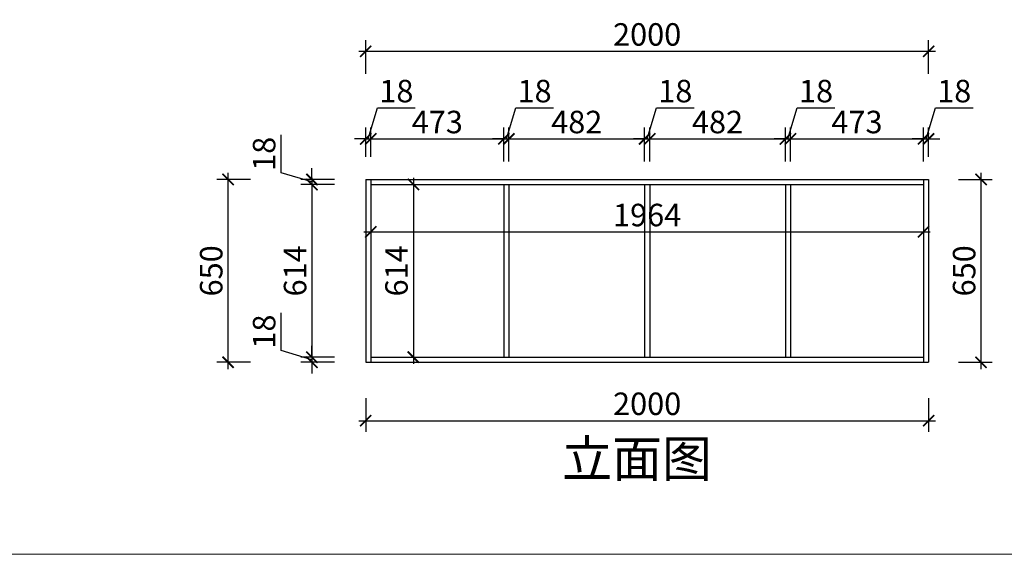
# Model space of a CAD drawing. Units: millimetres. Extents: x 2271396 to 2320659, y 99598 to 113058.
# Drawn here: x 2275476 to 2278974, y 105741 to 107642 of the extents above; entities that cross this region are included whole.
import ezdxf

# ---------------------------------------------------------------- set-up
doc = ezdxf.new("R2010")
doc.units = ezdxf.units.MM
doc.header["$LTSCALE"] = 3
doc.layers.add('图层3', color=30, linetype='Continuous', lineweight=15)
doc.layers.add('标注', color=3, linetype='Continuous')
doc.styles.add('DS01', font='txt')
doc.styles.get("Standard").update_dxf_attribs({"font": 'txt', "bigfont": 'gbcbig.shx'})
doc.dimstyles.new('DS03', dxfattribs={"dimscale": 40, "dimtxt": 2, "dimasz": 1, "dimexe": 1, "dimexo": 2, "dimgap": 0.5, "dimtad": 1, "dimdec": 0, "dimzin": 0, "dimdsep": 46, "dimtxsty": 'DS01', "dimblk": 'ARCHTICK', "dimcen": 0, "dimdle": 0.6, "dimclrd": 251, "dimclre": 251, "dimclrt": 2, "dimadec": 0, "dimazin": 0, "dimtfac": 1, "dimtdec": 0, "dimtmove": 1, "dimatfit": 2, "dimldrblk": 'DOT', "dimfxl": 2, "dimfxlon": 1, "dimtolj": 1, "dimtzin": 0, "dimlwe": 30, "dimarcsym": 0})

# ---------------------------------------------------------------- blocks, each defined once
blk = doc.blocks.new('_ARCHTICK')
at = {"color": 0, "linetype": 'ByBlock', "const_width": 0.15}
blk.add_lwpolyline([(-0.5, -0.5), (0.5, 0.5)], dxfattribs=at)
blk = doc.blocks.new('*D36')
at = {"layer": 'Defpoints', "color": 0, "transparency": 16777216}
for p in [(2276514.4, 107055.5), (2276723.2, 107073.5), (2276723.2, 107055.5)]:
    blk.add_point(p, dxfattribs=at)
at = {"layer": '标注', "color": 251, "lineweight": -2, "transparency": 16777216}
for p, q in [((2276404.4, 107097.5), (2276404.4, 107231.7)), ((2276514.4, 107064.5), (2276404.4, 107097.5)), ((2276514.4, 107073.5), (2276514.4, 107113.5)), ((2276514.4, 107073.5), (2276514.4, 107055.5)), ((2276514.4, 107073.5), (2276514.4, 107055.5)), ((2276514.4, 107055.5), (2276514.4, 107015.5))]:
    blk.add_line(p, q, dxfattribs=at)
at = {"layer": '标注', "color": 251, "lineweight": 30, "transparency": 16777216}
for p, q in [((2276594.4, 107073.5), (2276474.4, 107073.5)), ((2276594.4, 107055.5), (2276474.4, 107055.5))]:
    blk.add_line(p, q, dxfattribs=at)
at = {"layer": '标注', "color": 251, "lineweight": -2, "transparency": 16777216, "xscale": 40, "yscale": 40, "zscale": 40}
for p, rotation in [((2276514.4, 107073.5), 270), ((2276514.4, 107055.5), 90)]:
    blk.add_blockref('_ARCHTICK', p, dxfattribs=dict(at, rotation=rotation))
at = {"layer": '标注', "color": 2, "transparency": 16777216, "insert": (2276344.4, 107164.6), "char_height": 80, "attachment_point": 5, "rotation": 90, "style": 'DS01'}
blk.add_mtext('\\A1;18', dxfattribs=at)
blk = doc.blocks.new('_Dot')
at = {"color": 0, "linetype": 'ByBlock', "lineweight": -2}
blk.add_line((-0.5, 0), (-1, 0), dxfattribs=at)
at = {"color": 0, "linetype": 'ByBlock', "const_width": 0.5}
blk.add_lwpolyline([(-0.25, 0, 1), (0.25, 0, 1)], format="xyb", close=True, dxfattribs=at)
blk = doc.blocks.new('*D37')
at = {"layer": 'Defpoints', "color": 0, "transparency": 16777216}
for p in [(2276723.2, 107055.5), (2276514.4, 106441.5), (2276723.2, 106441.5)]:
    blk.add_point(p, dxfattribs=at)
at = {"layer": '标注', "color": 251, "lineweight": 30, "transparency": 16777216}
for p, q in [((2276594.4, 107055.5), (2276474.4, 107055.5)), ((2276594.4, 106441.5), (2276474.4, 106441.5))]:
    blk.add_line(p, q, dxfattribs=at)
at = {"layer": '标注', "color": 251, "lineweight": -2, "transparency": 16777216}
blk.add_line((2276514.4, 107079.5), (2276514.4, 106417.5), dxfattribs=at)
at = {"layer": '标注', "color": 251, "lineweight": -2, "transparency": 16777216, "xscale": 40, "yscale": 40, "zscale": 40}
for p, rotation in [((2276514.4, 107055.5), 90), ((2276514.4, 106441.5), 270)]:
    blk.add_blockref('_ARCHTICK', p, dxfattribs=dict(at, rotation=rotation))
at = {"layer": '标注', "color": 2, "transparency": 16777216, "insert": (2276454.4, 106748.5), "char_height": 80, "attachment_point": 5, "rotation": 90, "style": 'DS01'}
blk.add_mtext('\\A1;614', dxfattribs=at)
blk = doc.blocks.new('*D38')
at = {"layer": 'Defpoints', "color": 0, "transparency": 16777216}
for p in [(2276514.4, 106423.5), (2276723.2, 106441.5), (2276723.2, 106423.5)]:
    blk.add_point(p, dxfattribs=at)
at = {"layer": '标注', "color": 251, "lineweight": -2, "transparency": 16777216}
for p, q in [((2276404.4, 106465.5), (2276404.4, 106599.7)), ((2276514.4, 106432.5), (2276404.4, 106465.5)), ((2276514.4, 106441.5), (2276514.4, 106481.5)), ((2276514.4, 106441.5), (2276514.4, 106423.5)), ((2276514.4, 106441.5), (2276514.4, 106423.5)), ((2276514.4, 106423.5), (2276514.4, 106383.5))]:
    blk.add_line(p, q, dxfattribs=at)
at = {"layer": '标注', "color": 251, "lineweight": 30, "transparency": 16777216}
for p, q in [((2276594.4, 106441.5), (2276474.4, 106441.5)), ((2276594.4, 106423.5), (2276474.4, 106423.5))]:
    blk.add_line(p, q, dxfattribs=at)
at = {"layer": '标注', "color": 251, "lineweight": -2, "transparency": 16777216, "xscale": 40, "yscale": 40, "zscale": 40}
for p, rotation in [((2276514.4, 106441.5), 270), ((2276514.4, 106423.5), 90)]:
    blk.add_blockref('_ARCHTICK', p, dxfattribs=dict(at, rotation=rotation))
at = {"layer": '标注', "color": 2, "transparency": 16777216, "insert": (2276344.4, 106532.6), "char_height": 80, "attachment_point": 5, "rotation": 90, "style": 'DS01'}
blk.add_mtext('\\A1;18', dxfattribs=at)
blk = doc.blocks.new('*D39')
at = {"layer": 'Defpoints', "color": 0, "transparency": 16777216}
for p in [(2276216.4, 107073.5), (2276705.2, 107073.5), (2276705.2, 106423.5)]:
    blk.add_point(p, dxfattribs=at)
at = {"layer": '标注', "color": 251, "lineweight": -2, "transparency": 16777216}
blk.add_line((2276216.4, 106399.5), (2276216.4, 107097.5), dxfattribs=at)
at = {"layer": '标注', "color": 251, "lineweight": 30, "transparency": 16777216}
for p, q in [((2276296.4, 107073.5), (2276176.4, 107073.5)), ((2276296.4, 106423.5), (2276176.4, 106423.5))]:
    blk.add_line(p, q, dxfattribs=at)
at = {"layer": '标注', "color": 251, "lineweight": -2, "transparency": 16777216, "xscale": 40, "yscale": 40, "zscale": 40}
for p, rotation in [((2276216.4, 107073.5), 90), ((2276216.4, 106423.5), 270)]:
    blk.add_blockref('_ARCHTICK', p, dxfattribs=dict(at, rotation=rotation))
at = {"layer": '标注', "color": 2, "transparency": 16777216, "insert": (2276156.4, 106748.5), "char_height": 80, "attachment_point": 5, "rotation": 90, "style": 'DS01'}
blk.add_mtext('\\A1;650', dxfattribs=at)
blk = doc.blocks.new('*D40')
at = {"layer": 'Defpoints', "color": 0, "transparency": 16777216}
for p in [(2276723.2, 107217.7), (2276705.2, 107073.5), (2276723.2, 107073.5)]:
    blk.add_point(p, dxfattribs=at)
at = {"layer": '标注', "color": 251, "lineweight": -2, "transparency": 16777216}
for p, q in [((2276714.2, 107217.7), (2276747.2, 107327.7)), ((2276747.2, 107327.7), (2276881.4, 107327.7)), ((2276705.2, 107217.7), (2276665.2, 107217.7)), ((2276705.2, 107217.7), (2276723.2, 107217.7)), ((2276705.2, 107217.7), (2276723.2, 107217.7)), ((2276723.2, 107217.7), (2276763.2, 107217.7))]:
    blk.add_line(p, q, dxfattribs=at)
at = {"layer": '标注', "color": 251, "lineweight": 30, "transparency": 16777216}
for p, q in [((2276705.2, 107153.5), (2276705.2, 107257.7)), ((2276723.2, 107153.5), (2276723.2, 107257.7))]:
    blk.add_line(p, q, dxfattribs=at)
at = {"layer": '标注', "color": 251, "lineweight": -2, "transparency": 16777216, "xscale": 40, "yscale": 40, "zscale": 40}
blk.add_blockref('_ARCHTICK', (2276705.2, 107217.7), dxfattribs=at)
at = {"layer": '标注', "color": 251, "lineweight": -2, "transparency": 16777216, "xscale": 40, "yscale": 40, "zscale": 40, "rotation": 180}
blk.add_blockref('_ARCHTICK', (2276723.2, 107217.7), dxfattribs=at)
at = {"layer": '标注', "color": 2, "transparency": 16777216, "insert": (2276814.3, 107387.7), "char_height": 80, "attachment_point": 5, "style": 'DS01'}
blk.add_mtext('\\A1;18', dxfattribs=at)
blk = doc.blocks.new('*D41')
at = {"layer": 'Defpoints', "color": 0, "transparency": 16777216}
for p in [(2277196.2, 107217.7), (2276723.2, 107073.5), (2277196.2, 107055.5)]:
    blk.add_point(p, dxfattribs=at)
at = {"layer": '标注', "color": 251, "lineweight": 30, "transparency": 16777216}
for p, q in [((2276723.2, 107153.5), (2276723.2, 107257.7)), ((2277196.2, 107137.7), (2277196.2, 107257.7))]:
    blk.add_line(p, q, dxfattribs=at)
at = {"layer": '标注', "color": 251, "lineweight": -2, "transparency": 16777216}
blk.add_line((2276699.2, 107217.7), (2277220.2, 107217.7), dxfattribs=at)
at = {"layer": '标注', "color": 251, "lineweight": -2, "transparency": 16777216, "xscale": 40, "yscale": 40, "zscale": 40, "rotation": 180}
blk.add_blockref('_ARCHTICK', (2276723.2, 107217.7), dxfattribs=at)
at = {"layer": '标注', "color": 251, "lineweight": -2, "transparency": 16777216, "xscale": 40, "yscale": 40, "zscale": 40}
blk.add_blockref('_ARCHTICK', (2277196.2, 107217.7), dxfattribs=at)
at = {"layer": '标注', "color": 2, "transparency": 16777216, "insert": (2276959.7, 107277.7), "char_height": 80, "attachment_point": 5, "style": 'DS01'}
blk.add_mtext('\\A1;473', dxfattribs=at)
blk = doc.blocks.new('*D42')
at = {"layer": 'Defpoints', "color": 0, "transparency": 16777216}
for p in [(2277214.2, 107217.7), (2277196.2, 107055.5), (2277214.2, 107055.5)]:
    blk.add_point(p, dxfattribs=at)
at = {"layer": '标注', "color": 251, "lineweight": -2, "transparency": 16777216}
for p, q in [((2277205.2, 107217.7), (2277238.2, 107327.7)), ((2277238.2, 107327.7), (2277372.4, 107327.7)), ((2277196.2, 107217.7), (2277156.2, 107217.7)), ((2277196.2, 107217.7), (2277214.2, 107217.7)), ((2277196.2, 107217.7), (2277214.2, 107217.7)), ((2277214.2, 107217.7), (2277254.2, 107217.7))]:
    blk.add_line(p, q, dxfattribs=at)
at = {"layer": '标注', "color": 251, "lineweight": 30, "transparency": 16777216}
for p, q in [((2277196.2, 107137.7), (2277196.2, 107257.7)), ((2277214.2, 107137.7), (2277214.2, 107257.7))]:
    blk.add_line(p, q, dxfattribs=at)
at = {"layer": '标注', "color": 251, "lineweight": -2, "transparency": 16777216, "xscale": 40, "yscale": 40, "zscale": 40}
blk.add_blockref('_ARCHTICK', (2277196.2, 107217.7), dxfattribs=at)
at = {"layer": '标注', "color": 251, "lineweight": -2, "transparency": 16777216, "xscale": 40, "yscale": 40, "zscale": 40, "rotation": 180}
blk.add_blockref('_ARCHTICK', (2277214.2, 107217.7), dxfattribs=at)
at = {"layer": '标注', "color": 2, "transparency": 16777216, "insert": (2277305.3, 107387.7), "char_height": 80, "attachment_point": 5, "style": 'DS01'}
blk.add_mtext('\\A1;18', dxfattribs=at)
blk = doc.blocks.new('*D43')
at = {"layer": 'Defpoints', "color": 0, "transparency": 16777216}
for p in [(2277696.2, 107217.7), (2277214.2, 107055.5), (2277696.2, 107055.5)]:
    blk.add_point(p, dxfattribs=at)
at = {"layer": '标注', "color": 251, "lineweight": 30, "transparency": 16777216}
for p, q in [((2277214.2, 107137.7), (2277214.2, 107257.7)), ((2277696.2, 107137.7), (2277696.2, 107257.7))]:
    blk.add_line(p, q, dxfattribs=at)
at = {"layer": '标注', "color": 251, "lineweight": -2, "transparency": 16777216}
blk.add_line((2277190.2, 107217.7), (2277720.2, 107217.7), dxfattribs=at)
at = {"layer": '标注', "color": 251, "lineweight": -2, "transparency": 16777216, "xscale": 40, "yscale": 40, "zscale": 40, "rotation": 180}
blk.add_blockref('_ARCHTICK', (2277214.2, 107217.7), dxfattribs=at)
at = {"layer": '标注', "color": 251, "lineweight": -2, "transparency": 16777216, "xscale": 40, "yscale": 40, "zscale": 40}
blk.add_blockref('_ARCHTICK', (2277696.2, 107217.7), dxfattribs=at)
at = {"layer": '标注', "color": 2, "transparency": 16777216, "insert": (2277455.2, 107277.7), "char_height": 80, "attachment_point": 5, "style": 'DS01'}
blk.add_mtext('\\A1;482', dxfattribs=at)
blk = doc.blocks.new('*D44')
at = {"layer": 'Defpoints', "color": 0, "transparency": 16777216}
for p in [(2277714.2, 107217.7), (2277696.2, 107055.5), (2277714.2, 107055.5)]:
    blk.add_point(p, dxfattribs=at)
at = {"layer": '标注', "color": 251, "lineweight": -2, "transparency": 16777216}
for p, q in [((2277705.2, 107217.7), (2277738.2, 107327.7)), ((2277738.2, 107327.7), (2277872.4, 107327.7)), ((2277696.2, 107217.7), (2277656.2, 107217.7)), ((2277696.2, 107217.7), (2277714.2, 107217.7)), ((2277696.2, 107217.7), (2277714.2, 107217.7)), ((2277714.2, 107217.7), (2277754.2, 107217.7))]:
    blk.add_line(p, q, dxfattribs=at)
at = {"layer": '标注', "color": 251, "lineweight": 30, "transparency": 16777216}
for p, q in [((2277696.2, 107137.7), (2277696.2, 107257.7)), ((2277714.2, 107137.7), (2277714.2, 107257.7))]:
    blk.add_line(p, q, dxfattribs=at)
at = {"layer": '标注', "color": 251, "lineweight": -2, "transparency": 16777216, "xscale": 40, "yscale": 40, "zscale": 40}
blk.add_blockref('_ARCHTICK', (2277696.2, 107217.7), dxfattribs=at)
at = {"layer": '标注', "color": 251, "lineweight": -2, "transparency": 16777216, "xscale": 40, "yscale": 40, "zscale": 40, "rotation": 180}
blk.add_blockref('_ARCHTICK', (2277714.2, 107217.7), dxfattribs=at)
at = {"layer": '标注', "color": 2, "transparency": 16777216, "insert": (2277805.3, 107387.7), "char_height": 80, "attachment_point": 5, "style": 'DS01'}
blk.add_mtext('\\A1;18', dxfattribs=at)
blk = doc.blocks.new('*D45')
at = {"layer": 'Defpoints', "color": 0, "transparency": 16777216}
for p in [(2278196.2, 107217.7), (2277714.2, 107055.5), (2278196.2, 107055.5)]:
    blk.add_point(p, dxfattribs=at)
at = {"layer": '标注', "color": 251, "lineweight": 30, "transparency": 16777216}
for p, q in [((2277714.2, 107137.7), (2277714.2, 107257.7)), ((2278196.2, 107137.7), (2278196.2, 107257.7))]:
    blk.add_line(p, q, dxfattribs=at)
at = {"layer": '标注', "color": 251, "lineweight": -2, "transparency": 16777216}
blk.add_line((2277690.2, 107217.7), (2278220.2, 107217.7), dxfattribs=at)
at = {"layer": '标注', "color": 251, "lineweight": -2, "transparency": 16777216, "xscale": 40, "yscale": 40, "zscale": 40, "rotation": 180}
blk.add_blockref('_ARCHTICK', (2277714.2, 107217.7), dxfattribs=at)
at = {"layer": '标注', "color": 251, "lineweight": -2, "transparency": 16777216, "xscale": 40, "yscale": 40, "zscale": 40}
blk.add_blockref('_ARCHTICK', (2278196.2, 107217.7), dxfattribs=at)
at = {"layer": '标注', "color": 2, "transparency": 16777216, "insert": (2277955.2, 107277.7), "char_height": 80, "attachment_point": 5, "style": 'DS01'}
blk.add_mtext('\\A1;482', dxfattribs=at)
blk = doc.blocks.new('*D46')
at = {"layer": 'Defpoints', "color": 0, "transparency": 16777216}
for p in [(2278214.2, 107217.7), (2278196.2, 107055.5), (2278214.2, 107055.5)]:
    blk.add_point(p, dxfattribs=at)
at = {"layer": '标注', "color": 251, "lineweight": -2, "transparency": 16777216}
for p, q in [((2278205.2, 107217.7), (2278238.2, 107327.7)), ((2278238.2, 107327.7), (2278372.4, 107327.7)), ((2278196.2, 107217.7), (2278156.2, 107217.7)), ((2278196.2, 107217.7), (2278214.2, 107217.7)), ((2278196.2, 107217.7), (2278214.2, 107217.7)), ((2278214.2, 107217.7), (2278254.2, 107217.7))]:
    blk.add_line(p, q, dxfattribs=at)
at = {"layer": '标注', "color": 251, "lineweight": 30, "transparency": 16777216}
for p, q in [((2278196.2, 107137.7), (2278196.2, 107257.7)), ((2278214.2, 107137.7), (2278214.2, 107257.7))]:
    blk.add_line(p, q, dxfattribs=at)
at = {"layer": '标注', "color": 251, "lineweight": -2, "transparency": 16777216, "xscale": 40, "yscale": 40, "zscale": 40}
blk.add_blockref('_ARCHTICK', (2278196.2, 107217.7), dxfattribs=at)
at = {"layer": '标注', "color": 251, "lineweight": -2, "transparency": 16777216, "xscale": 40, "yscale": 40, "zscale": 40, "rotation": 180}
blk.add_blockref('_ARCHTICK', (2278214.2, 107217.7), dxfattribs=at)
at = {"layer": '标注', "color": 2, "transparency": 16777216, "insert": (2278305.3, 107387.7), "char_height": 80, "attachment_point": 5, "style": 'DS01'}
blk.add_mtext('\\A1;18', dxfattribs=at)
blk = doc.blocks.new('*D47')
at = {"layer": 'Defpoints', "color": 0, "transparency": 16777216}
for p in [(2278687.2, 107217.7), (2278214.2, 107055.5), (2278687.2, 107055.5)]:
    blk.add_point(p, dxfattribs=at)
at = {"layer": '标注', "color": 251, "lineweight": 30, "transparency": 16777216}
for p, q in [((2278214.2, 107137.7), (2278214.2, 107257.7)), ((2278687.2, 107137.7), (2278687.2, 107257.7))]:
    blk.add_line(p, q, dxfattribs=at)
at = {"layer": '标注', "color": 251, "lineweight": -2, "transparency": 16777216}
blk.add_line((2278190.2, 107217.7), (2278711.2, 107217.7), dxfattribs=at)
at = {"layer": '标注', "color": 251, "lineweight": -2, "transparency": 16777216, "xscale": 40, "yscale": 40, "zscale": 40, "rotation": 180}
blk.add_blockref('_ARCHTICK', (2278214.2, 107217.7), dxfattribs=at)
at = {"layer": '标注', "color": 251, "lineweight": -2, "transparency": 16777216, "xscale": 40, "yscale": 40, "zscale": 40}
blk.add_blockref('_ARCHTICK', (2278687.2, 107217.7), dxfattribs=at)
at = {"layer": '标注', "color": 2, "transparency": 16777216, "insert": (2278450.7, 107277.7), "char_height": 80, "attachment_point": 5, "style": 'DS01'}
blk.add_mtext('\\A1;473', dxfattribs=at)
blk = doc.blocks.new('*D48')
at = {"layer": 'Defpoints', "color": 0, "transparency": 16777216}
for p in [(2278705.2, 107217.7), (2278687.2, 107055.5), (2278705.2, 107073.5)]:
    blk.add_point(p, dxfattribs=at)
at = {"layer": '标注', "color": 251, "lineweight": -2, "transparency": 16777216}
for p, q in [((2278696.2, 107217.7), (2278729.2, 107327.7)), ((2278729.2, 107327.7), (2278863.4, 107327.7)), ((2278687.2, 107217.7), (2278647.2, 107217.7)), ((2278687.2, 107217.7), (2278705.2, 107217.7)), ((2278687.2, 107217.7), (2278705.2, 107217.7)), ((2278705.2, 107217.7), (2278745.2, 107217.7))]:
    blk.add_line(p, q, dxfattribs=at)
at = {"layer": '标注', "color": 251, "lineweight": 30, "transparency": 16777216}
for p, q in [((2278687.2, 107137.7), (2278687.2, 107257.7)), ((2278705.2, 107153.5), (2278705.2, 107257.7))]:
    blk.add_line(p, q, dxfattribs=at)
at = {"layer": '标注', "color": 251, "lineweight": -2, "transparency": 16777216, "xscale": 40, "yscale": 40, "zscale": 40}
blk.add_blockref('_ARCHTICK', (2278687.2, 107217.7), dxfattribs=at)
at = {"layer": '标注', "color": 251, "lineweight": -2, "transparency": 16777216, "xscale": 40, "yscale": 40, "zscale": 40, "rotation": 180}
blk.add_blockref('_ARCHTICK', (2278705.2, 107217.7), dxfattribs=at)
at = {"layer": '标注', "color": 2, "transparency": 16777216, "insert": (2278796.3, 107387.7), "char_height": 80, "attachment_point": 5, "style": 'DS01'}
blk.add_mtext('\\A1;18', dxfattribs=at)
blk = doc.blocks.new('*D49')
at = {"layer": 'Defpoints', "color": 0, "transparency": 16777216}
for p in [(2278705.2, 107529.1), (2276705.2, 107073.5), (2278705.2, 107073.5)]:
    blk.add_point(p, dxfattribs=at)
at = {"layer": '标注', "color": 251, "lineweight": 30, "transparency": 16777216}
for p, q in [((2276705.2, 107449.1), (2276705.2, 107569.1)), ((2278705.2, 107449.1), (2278705.2, 107569.1))]:
    blk.add_line(p, q, dxfattribs=at)
at = {"layer": '标注', "color": 251, "lineweight": -2, "transparency": 16777216}
blk.add_line((2276681.2, 107529.1), (2278729.2, 107529.1), dxfattribs=at)
at = {"layer": '标注', "color": 251, "lineweight": -2, "transparency": 16777216, "xscale": 40, "yscale": 40, "zscale": 40, "rotation": 180}
blk.add_blockref('_ARCHTICK', (2276705.2, 107529.1), dxfattribs=at)
at = {"layer": '标注', "color": 251, "lineweight": -2, "transparency": 16777216, "xscale": 40, "yscale": 40, "zscale": 40}
blk.add_blockref('_ARCHTICK', (2278705.2, 107529.1), dxfattribs=at)
at = {"layer": '标注', "color": 2, "transparency": 16777216, "insert": (2277705.2, 107589.1), "char_height": 80, "attachment_point": 5, "style": 'DS01'}
blk.add_mtext('\\A1;2000', dxfattribs=at)
blk = doc.blocks.new('*D50')
at = {"layer": 'Defpoints', "color": 0, "transparency": 16777216}
for p in [(2276723.2, 107055.5), (2278687.2, 107055.5), (2278687.2, 106887)]:
    blk.add_point(p, dxfattribs=at)
at = {"layer": '标注', "color": 251, "lineweight": 30, "transparency": 16777216}
for p, q in [((2276723.2, 106967), (2276723.2, 106847)), ((2278687.2, 106967), (2278687.2, 106847))]:
    blk.add_line(p, q, dxfattribs=at)
at = {"layer": '标注', "color": 251, "lineweight": -2, "transparency": 16777216}
blk.add_line((2276699.2, 106887), (2278711.2, 106887), dxfattribs=at)
at = {"layer": '标注', "color": 251, "lineweight": -2, "transparency": 16777216, "xscale": 40, "yscale": 40, "zscale": 40, "rotation": 180}
blk.add_blockref('_ARCHTICK', (2276723.2, 106887), dxfattribs=at)
at = {"layer": '标注', "color": 251, "lineweight": -2, "transparency": 16777216, "xscale": 40, "yscale": 40, "zscale": 40}
blk.add_blockref('_ARCHTICK', (2278687.2, 106887), dxfattribs=at)
at = {"layer": '标注', "color": 2, "transparency": 16777216, "insert": (2277705.2, 106947), "char_height": 80, "attachment_point": 5, "style": 'DS01'}
blk.add_mtext('\\A1;1964', dxfattribs=at)
blk = doc.blocks.new('*D51')
at = {"layer": 'Defpoints', "color": 0, "transparency": 16777216}
for p in [(2276723.2, 107055.5), (2276723.2, 106441.5), (2276874.7, 106441.5)]:
    blk.add_point(p, dxfattribs=at)
at = {"layer": '标注', "color": 251, "lineweight": 30, "transparency": 16777216}
for p, q in [((2276803.2, 107055.5), (2276914.7, 107055.5)), ((2276803.2, 106441.5), (2276914.7, 106441.5))]:
    blk.add_line(p, q, dxfattribs=at)
at = {"layer": '标注', "color": 251, "lineweight": -2, "transparency": 16777216}
blk.add_line((2276874.7, 107079.5), (2276874.7, 106417.5), dxfattribs=at)
at = {"layer": '标注', "color": 251, "lineweight": -2, "transparency": 16777216, "xscale": 40, "yscale": 40, "zscale": 40}
for p, rotation in [((2276874.7, 107055.5), 90), ((2276874.7, 106441.5), 270)]:
    blk.add_blockref('_ARCHTICK', p, dxfattribs=dict(at, rotation=rotation))
at = {"layer": '标注', "color": 2, "transparency": 16777216, "insert": (2276814.7, 106748.5), "char_height": 80, "attachment_point": 5, "rotation": 90, "style": 'DS01'}
blk.add_mtext('\\A1;614', dxfattribs=at)
blk = doc.blocks.new('*D52')
at = {"layer": 'Defpoints', "color": 0, "transparency": 16777216}
for p in [(2276705.2, 106423.5), (2278705.2, 106423.5), (2278705.2, 106215.8)]:
    blk.add_point(p, dxfattribs=at)
at = {"layer": '标注', "color": 251, "lineweight": 30, "transparency": 16777216}
for p, q in [((2276705.2, 106295.8), (2276705.2, 106175.8)), ((2278705.2, 106295.8), (2278705.2, 106175.8))]:
    blk.add_line(p, q, dxfattribs=at)
at = {"layer": '标注', "color": 251, "lineweight": -2, "transparency": 16777216}
blk.add_line((2276681.2, 106215.8), (2278729.2, 106215.8), dxfattribs=at)
at = {"layer": '标注', "color": 251, "lineweight": -2, "transparency": 16777216, "xscale": 40, "yscale": 40, "zscale": 40, "rotation": 180}
blk.add_blockref('_ARCHTICK', (2276705.2, 106215.8), dxfattribs=at)
at = {"layer": '标注', "color": 251, "lineweight": -2, "transparency": 16777216, "xscale": 40, "yscale": 40, "zscale": 40}
blk.add_blockref('_ARCHTICK', (2278705.2, 106215.8), dxfattribs=at)
at = {"layer": '标注', "color": 2, "transparency": 16777216, "insert": (2277705.2, 106275.8), "char_height": 80, "attachment_point": 5, "style": 'DS01'}
blk.add_mtext('\\A1;2000', dxfattribs=at)
blk = doc.blocks.new('*D53')
at = {"layer": 'Defpoints', "color": 0, "transparency": 16777216}
for p in [(2278705.2, 107073.5), (2278891.4, 107073.5), (2278705.2, 106423.5)]:
    blk.add_point(p, dxfattribs=at)
at = {"layer": '标注', "color": 251, "lineweight": -2, "transparency": 16777216}
blk.add_line((2278891.4, 106399.5), (2278891.4, 107097.5), dxfattribs=at)
at = {"layer": '标注', "color": 251, "lineweight": 30, "transparency": 16777216}
for p, q in [((2278811.4, 107073.5), (2278931.4, 107073.5)), ((2278811.4, 106423.5), (2278931.4, 106423.5))]:
    blk.add_line(p, q, dxfattribs=at)
at = {"layer": '标注', "color": 251, "lineweight": -2, "transparency": 16777216, "xscale": 40, "yscale": 40, "zscale": 40}
for p, rotation in [((2278891.4, 107073.5), 90), ((2278891.4, 106423.5), 270)]:
    blk.add_blockref('_ARCHTICK', p, dxfattribs=dict(at, rotation=rotation))
at = {"layer": '标注', "color": 2, "transparency": 16777216, "insert": (2278831.4, 106748.5), "char_height": 80, "attachment_point": 5, "rotation": 90, "style": 'DS01'}
blk.add_mtext('\\A1;650', dxfattribs=at)

msp = doc.modelspace()

# ---------------------------------------------------------------- linework, layer by layer
at = {"layer": '图层3', "color": 157}
msp.add_line((2275407.6, 105740.6), (2280870.8, 105740.6), dxfattribs=at)
at = {"layer": '标注', "color": 0}
for p, q in [((2276705.2, 107073.5), (2278705.2, 107073.5)), ((2276705.2, 107073.5), (2276705.2, 106423.5)), ((2276723.2, 107073.5), (2276723.2, 106423.5)), ((2276723.2, 107055.5), (2278687.2, 107055.5)), ((2277196.2, 107055.5), (2277196.2, 106441.5)), ((2277214.2, 107055.5), (2277214.2, 106441.5)), ((2277696.2, 107055.5), (2277696.2, 106441.5)), ((2277714.2, 107055.5), (2277714.2, 106441.5)), ((2278196.2, 107055.5), (2278196.2, 106441.5)), ((2278214.2, 107055.5), (2278214.2, 106441.5)), ((2278687.2, 107073.5), (2278687.2, 106423.5)), ((2278705.2, 107073.5), (2278705.2, 106423.5)), ((2276705.2, 106423.5), (2278705.2, 106423.5)), ((2276723.2, 106441.5), (2278687.2, 106441.5))]:
    msp.add_line(p, q, dxfattribs=at)

# ---------------------------------------------------------------- texts
at = {"layer": '标注', "color": 1, "insert": (2277935.3, 106145.3), "char_height": 130, "width": 770, "attachment_point": 3}
msp.add_mtext('\\A1;{\\fSimSun|b0|i0|c134|p2;立面图}', dxfattribs=at)

# ---------------------------------------------------------------- dimensions: what is measured, and where the dimension line sits
at = {"layer": '标注', "color": 0}
for base, p1, p2, picture, middle in [((2278705.2, 107529.1), (2276705.2, 107073.5), (2278705.2, 107073.5), '*D49', (2277705.2, 107589.1)), ((2276723.2, 107217.7), (2276705.2, 107073.5), (2276723.2, 107073.5), '*D40', (2276767.2, 107387.7)), ((2277214.2, 107217.7), (2277196.2, 107055.5), (2277214.2, 107055.5), '*D42', (2277258.2, 107387.7)), ((2277714.2, 107217.7), (2277696.2, 107055.5), (2277714.2, 107055.5), '*D44', (2277758.2, 107387.7)), ((2278214.2, 107217.7), (2278196.2, 107055.5), (2278214.2, 107055.5), '*D46', (2278258.2, 107387.7)), ((2278705.2, 107217.7), (2278687.2, 107055.5), (2278705.2, 107073.5), '*D48', (2278749.2, 107387.7)), ((2277196.2, 107217.7), (2276723.2, 107073.5), (2277196.2, 107055.5), '*D41', (2276959.7, 107277.7)), ((2277696.2, 107217.7), (2277214.2, 107055.5), (2277696.2, 107055.5), '*D43', (2277455.2, 107277.7)), ((2278196.2, 107217.7), (2277714.2, 107055.5), (2278196.2, 107055.5), '*D45', (2277955.2, 107277.7)), ((2278687.2, 107217.7), (2278214.2, 107055.5), (2278687.2, 107055.5), '*D47', (2278450.7, 107277.7)), ((2278687.2, 106887), (2276723.2, 107055.5), (2278687.2, 107055.5), '*D50', (2277705.2, 106947)), ((2278705.2, 106215.8), (2276705.2, 106423.5), (2278705.2, 106423.5), '*D52', (2277705.2, 106275.8))]:
    dim = msp.add_linear_dim(base=base, p1=p1, p2=p2, dimstyle='DS03', dxfattribs=at)
    dim.commit()
    dim.dimension.update_dxf_attribs({"geometry": picture, "text_midpoint": middle})
for base, p1, p2, picture, middle in [((2276514.4, 107055.5), (2276723.2, 107073.5), (2276723.2, 107055.5), '*D36', (2276344.4, 107117.5)), ((2276216.4, 107073.5), (2276705.2, 106423.5), (2276705.2, 107073.5), '*D39', (2276156.4, 106748.5)), ((2278891.4, 107073.5), (2278705.2, 106423.5), (2278705.2, 107073.5), '*D53', (2278831.4, 106748.5)), ((2276514.4, 106441.5), (2276723.2, 107055.5), (2276723.2, 106441.5), '*D37', (2276454.4, 106748.5)), ((2276874.7, 106441.5), (2276723.2, 107055.5), (2276723.2, 106441.5), '*D51', (2276814.7, 106748.5)), ((2276514.4, 106423.5), (2276723.2, 106441.5), (2276723.2, 106423.5), '*D38', (2276344.4, 106485.5))]:
    dim = msp.add_linear_dim(base=base, p1=p1, p2=p2, angle=90, dimstyle='DS03', dxfattribs=at)
    dim.commit()
    dim.dimension.update_dxf_attribs({"geometry": picture, "text_midpoint": middle})

doc.saveas('drawing.dxf')
